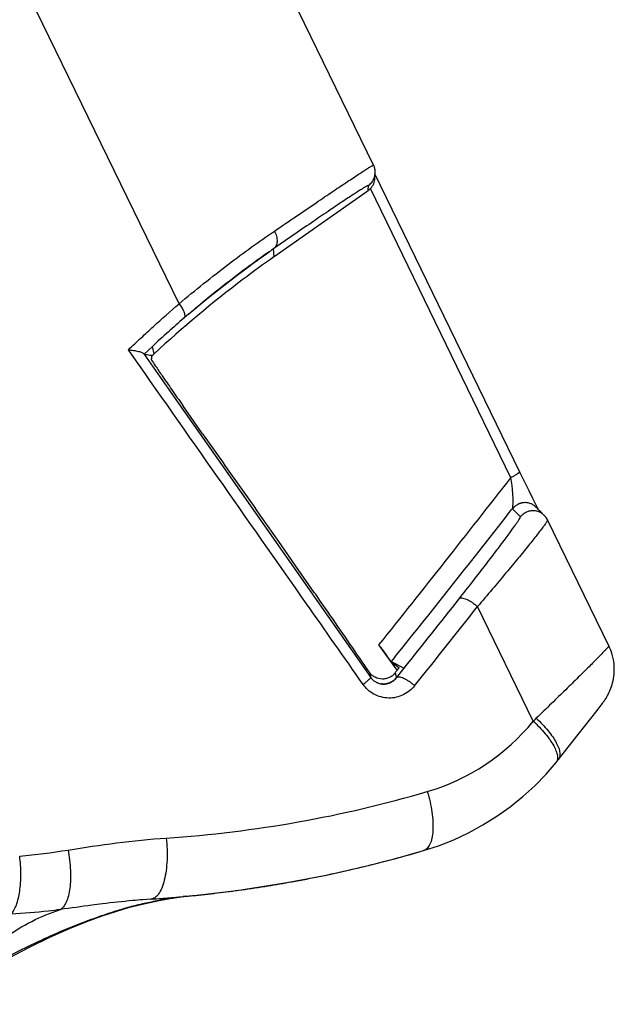
# Model space of a CAD drawing. Units: millimetres. Extents: x 0 to 420, y 0 to 297.
# Drawn here: x 290 to 292, y 142 to 146 of the extents above; entities that cross this region are included whole.
import ezdxf

# ---------------------------------------------------------------- set-up
doc = ezdxf.new("R2010")
doc.units = ezdxf.units.MM
doc.header["$LTSCALE"] = 23.1
doc.layers.add('INTF_1', color=7, linetype='CONTINUOUS')

msp = doc.modelspace()

# ---------------------------------------------------------------- linework, layer by layer
at = {"layer": 'INTF_1', "color": 7, "linetype": 'CONTINUOUS'}
for p, q in [((291.1589, 145.0968), (290.3038, 146.8519)), ((291.7005, 143.9613), (291.1636, 145.0649)), ((291.1637, 145.0468), (291.1647, 145.0635)), ((291.1647, 145.0635), (291.1648, 145.0655)), ((291.1647, 145.065), (291.1648, 145.0655)), ((290.7903, 144.7579), (291.1385, 145.0026)), ((290.7505, 144.7607), (290.7668, 144.7721)), ((290.7668, 144.7721), (290.7719, 144.7757)), ((290.6958, 144.7212), (290.7121, 144.7332)), ((290.7121, 144.7332), (290.7236, 144.7415)), ((290.7236, 144.7415), (290.7342, 144.7491)), ((290.7342, 144.7491), (290.7505, 144.7607)), ((290.6527, 144.6891), (290.6662, 144.6993)), ((290.6662, 144.6993), (290.681, 144.7102)), ((290.681, 144.7102), (290.6958, 144.7212)), ((290.6082, 144.6549), (290.625, 144.6679)), ((290.625, 144.6679), (290.64, 144.6794)), ((290.64, 144.6794), (290.6527, 144.6891)), ((290.5641, 144.6201), (290.5779, 144.631)), ((290.5779, 144.631), (290.5926, 144.6426)), ((290.5926, 144.6426), (290.6082, 144.6549)), ((290.5102, 144.576), (290.5255, 144.5887)), ((290.5255, 144.5887), (290.5388, 144.5996)), ((290.5388, 144.5996), (290.5511, 144.6096)), ((290.5511, 144.6096), (290.5641, 144.6201)), ((290.4739, 144.5455), (290.4943, 144.5627)), ((290.4943, 144.5627), (290.5102, 144.576)), ((290.3073, 144.3965), (290.3062, 144.3978)), ((290.3343, 144.3788), (290.3335, 144.3774)), ((290.3335, 144.3774), (290.3338, 144.3766)), ((290.3338, 144.3766), (290.3351, 144.3744)), ((290.3339, 144.392), (290.338, 144.3913)), ((290.3383, 144.3913), (290.3353, 144.3885)), ((290.3383, 144.3913), (290.3353, 144.3886)), ((290.3452, 144.3977), (290.3383, 144.3913)), ((290.4366, 144.212), (290.5943, 143.9873)), ((290.5243, 144.1013), (290.4511, 144.2057)), ((291.7173, 143.9267), (291.7005, 143.9612)), ((291.7354, 143.8898), (291.7173, 143.9267)), ((291.7497, 143.8608), (291.7354, 143.8898)), ((291.7605, 143.8392), (291.7497, 143.8608)), ((290.7438, 143.7907), (290.7201, 143.8242)), ((291.6734, 143.8233), (291.672, 143.8216)), ((291.767, 143.8262), (291.7605, 143.8392)), ((291.7626, 143.8282), (291.7623, 143.8284)), ((291.7633, 143.8274), (291.7626, 143.8282)), ((291.7664, 143.8241), (291.7633, 143.8274)), ((291.7673, 143.8232), (291.7664, 143.8241)), ((291.77, 143.8204), (291.767, 143.8262)), ((291.7686, 143.8218), (291.7673, 143.8232)), ((291.7704, 143.8199), (291.7686, 143.8218)), ((291.7722, 143.8181), (291.7704, 143.8199)), ((290.8069, 143.7017), (290.7438, 143.7907)), ((291.7743, 143.816), (291.7722, 143.8181)), ((291.7777, 143.8125), (291.7743, 143.816)), ((291.7917, 143.7986), (291.7777, 143.8125)), ((291.7935, 143.7968), (291.7917, 143.7986)), ((292.0315, 143.3154), (291.8042, 143.7821)), ((290.8408, 143.6537), (290.8069, 143.7017)), ((290.8709, 143.6108), (290.8408, 143.6537)), ((291.2461, 143.2251), (291.1784, 143.3185)), ((291.2363, 143.2715), (291.2243, 143.2566)), ((291.2241, 143.2563), (291.2526, 143.2348)), ((291.1865, 143.1743), (291.1863, 143.1744)), ((291.1863, 143.1744), (291.1863, 143.1744)), ((291.1868, 143.1743), (291.1865, 143.1743)), ((291.1872, 143.1742), (291.1868, 143.1743)), ((291.2122, 143.1757), (291.2103, 143.1752)), ((291.2125, 143.1759), (291.212, 143.1757)), ((291.2148, 143.1766), (291.2122, 143.1757)), ((291.213, 143.176), (291.2125, 143.1759)), ((291.2136, 143.1762), (291.213, 143.176)), ((291.2146, 143.1765), (291.2141, 143.1764)), ((291.215, 143.1767), (291.2146, 143.1765)), ((291.2154, 143.1768), (291.2148, 143.1766)), ((291.2167, 143.1773), (291.215, 143.1767)), ((291.2165, 143.1772), (291.2159, 143.177)), ((291.217, 143.1774), (291.2165, 143.1772)), ((291.2176, 143.1777), (291.217, 143.1774)), ((291.2182, 143.1779), (291.2176, 143.1777)), ((291.2187, 143.1781), (291.2182, 143.1779)), ((291.2193, 143.1784), (291.2187, 143.1781)), ((291.2199, 143.1786), (291.2193, 143.1784)), ((291.2205, 143.1789), (291.2199, 143.1786)), ((291.2211, 143.1792), (291.2205, 143.1789)), ((291.2217, 143.1794), (291.2211, 143.1792)), ((291.2223, 143.1797), (291.2217, 143.1794)), ((291.2229, 143.18), (291.2223, 143.1797)), ((291.2255, 143.1814), (291.2253, 143.1812)), ((291.2259, 143.1816), (291.2255, 143.1814)), ((291.2266, 143.182), (291.2259, 143.1816)), ((291.2297, 143.1838), (291.2266, 143.182)), ((291.2316, 143.1851), (291.2297, 143.1838)), ((291.234, 143.1871), (291.2316, 143.1851)), ((291.2341, 143.1871), (291.2337, 143.1868)), ((291.2337, 143.1868), (291.2337, 143.1868)), ((291.2344, 143.1874), (291.234, 143.1871)), ((291.2366, 143.1897), (291.2365, 143.1894)), ((291.9876, 143.0757), (291.9979, 143.0891)), ((291.9979, 143.0891), (292.0037, 143.0967)), ((292.0037, 143.0967), (292.0068, 143.1008)), ((292.0068, 143.1008), (292.0095, 143.1045)), ((291.9646, 143.0462), (291.9876, 143.0757)), ((291.9179, 142.9868), (291.9646, 143.0462)), ((291.8439, 142.8932), (291.9179, 142.9868)), ((291.8355, 142.8828), (291.8439, 142.8932)), ((291.2415, 142.5276), (291.3438, 142.5563)), ((291.3433, 142.5562), (291.3436, 142.5563)), ((291.3438, 142.5563), (291.3433, 142.5562)), ((291.1292, 142.4988), (291.2415, 142.5276)), ((290.9839, 142.4658), (291.1292, 142.4988)), ((290.6516, 142.4086), (290.8373, 142.4375)), ((290.8373, 142.4375), (290.9839, 142.4658)), ((290.9592, 142.4611), (290.9596, 142.4617)), ((290.9604, 142.4604), (290.9609, 142.461)), ((290.4704, 142.3876), (290.6516, 142.4086)), ((290.3327, 142.3764), (290.303, 142.3742)), ((290.3328, 142.3764), (290.3327, 142.3764)), ((290.3328, 142.3764), (290.4704, 142.3876)), ((290.455, 142.3859), (290.4626, 142.3869)), ((290.4551, 142.3862), (290.4627, 142.3869))]:
    msp.add_line(p, q, dxfattribs=at)
at = {"layer": 'INTF_1', "color": 9, "linetype": 'CONTINUOUS'}
for p, q in [((290.4371, 144.5831), (289.5818, 146.3386)), ((291.1385, 145.0026), (291.1397, 145.0214)), ((291.668, 143.9383), (291.147, 145.0098)), ((290.7903, 144.7579), (290.7875, 144.7867)), ((290.4942, 144.5627), (290.4918, 144.5607)), ((290.4983, 144.5661), (290.4942, 144.5627)), ((290.4738, 144.5456), (290.4553, 144.5297)), ((290.4758, 144.5472), (290.4738, 144.5456)), ((290.3383, 144.4252), (290.3073, 144.3965)), ((290.3452, 144.3977), (290.3383, 144.4252)), ((290.3062, 144.3978), (290.4366, 144.212)), ((290.338, 144.3913), (290.3381, 144.3913)), ((290.3381, 144.3913), (290.3383, 144.3913)), ((290.5943, 143.9873), (291.1481, 143.1982)), ((291.6735, 143.8232), (291.6734, 143.8233)), ((291.751, 143.0361), (291.5443, 143.4605)), ((291.2243, 143.2566), (291.2241, 143.2563)), ((291.2243, 143.2566), (291.2721, 143.233)), ((291.2385, 143.215), (291.2433, 143.1969)), ((291.2433, 143.1969), (291.2721, 143.233)), ((291.2118, 143.1756), (291.2167, 143.1773)), ((291.2187, 143.1781), (291.2189, 143.1782)), ((291.2344, 143.1874), (291.2382, 143.1909)), ((291.2382, 143.1909), (291.2433, 143.1969))]:
    msp.add_line(p, q, dxfattribs=at)
at = {"layer": 'INTF_1', "color": 7, "linetype": 'CONTINUOUS'}
for points in [[(291.1647, 145.065), (291.1649, 145.0688), (291.1649, 145.0723), (291.1646, 145.0756), (291.1643, 145.0788), (291.1637, 145.0818), (291.1631, 145.0847), (291.1624, 145.0875), (291.1616, 145.0902), (291.1607, 145.0927), (291.1597, 145.0951), (291.1589, 145.0968)], [(291.7151, 143.8456), (291.7145, 143.8455), (291.7138, 143.8455), (291.713, 143.8454), (291.7121, 143.8453), (291.7111, 143.8451), (291.7101, 143.845), (291.709, 143.8448), (291.7079, 143.8446), (291.7068, 143.8444), (291.7056, 143.8441), (291.7044, 143.8437), (291.7031, 143.8433), (291.7017, 143.8429), (291.7004, 143.8424), (291.6991, 143.8419), (291.6979, 143.8413), (291.6967, 143.8408), (291.6958, 143.8403), (291.6949, 143.8399), (291.6943, 143.8396), (291.6937, 143.8393)], [(291.7158, 143.8457), (291.7158, 143.8457), (291.7151, 143.8456)], [(291.8042, 143.7821), (291.8025, 143.7852), (291.7989, 143.7906), (291.7945, 143.7958), (291.7933, 143.7969)], [(290.944, 143.5062), (290.9389, 143.5135), (290.8709, 143.6108)], [(292.0095, 143.1045), (292.0108, 143.1062), (292.0121, 143.108), (292.0134, 143.1099), (292.0149, 143.1119), (292.0165, 143.1142), (292.0182, 143.1168), (292.0201, 143.1198), (292.0221, 143.123), (292.0243, 143.1266), (292.0266, 143.1307), (292.0291, 143.1353), (292.0317, 143.1405), (292.0342, 143.146), (292.0368, 143.1519), (292.0392, 143.158), (292.0415, 143.1645), (292.0436, 143.1713), (292.0455, 143.1784), (292.0473, 143.1858), (292.0488, 143.1936), (292.05, 143.2018), (292.051, 143.2103), (292.0515, 143.2193), (292.0517, 143.2285), (292.0515, 143.2381), (292.0507, 143.2478), (292.0495, 143.2578), (292.0477, 143.2679), (292.0453, 143.2781), (292.0423, 143.2885), (292.0387, 143.2989), (292.0344, 143.3093), (292.0315, 143.3154)], [(291.212, 143.1757), (291.2115, 143.1755), (291.2112, 143.1755), (291.211, 143.1754), (291.2107, 143.1753), (291.2104, 143.1753), (291.2102, 143.1752), (291.2099, 143.1751), (291.2097, 143.175), (291.2094, 143.175), (291.2092, 143.1749), (291.2089, 143.1749), (291.2086, 143.1748), (291.2084, 143.1747), (291.2081, 143.1747), (291.2079, 143.1746), (291.2076, 143.1746), (291.2074, 143.1745), (291.2071, 143.1744), (291.2069, 143.1744), (291.2066, 143.1743), (291.2063, 143.1743), (291.2061, 143.1742), (291.2058, 143.1742), (291.2056, 143.1742), (291.2053, 143.1741), (291.2051, 143.1741), (291.2048, 143.174), (291.2045, 143.174), (291.2043, 143.1739), (291.204, 143.1739), (291.2037, 143.1739), (291.2034, 143.1738), (291.2032, 143.1738), (291.2029, 143.1738), (291.2026, 143.1737), (291.2023, 143.1737), (291.202, 143.1737), (291.2017, 143.1736), (291.2014, 143.1736), (291.2011, 143.1736), (291.2008, 143.1735), (291.2004, 143.1735), (291.2001, 143.1735), (291.1998, 143.1735), (291.1994, 143.1735), (291.1991, 143.1735), (291.1987, 143.1734), (291.1983, 143.1734), (291.1979, 143.1734), (291.1976, 143.1734), (291.1972, 143.1734), (291.1968, 143.1734), (291.1963, 143.1734), (291.1959, 143.1734), (291.1955, 143.1734), (291.195, 143.1734), (291.1945, 143.1734), (291.194, 143.1735), (291.1935, 143.1735), (291.193, 143.1735), (291.1925, 143.1736), (291.192, 143.1736), (291.1916, 143.1736), (291.1912, 143.1737), (291.1908, 143.1737), (291.1904, 143.1738), (291.19, 143.1738), (291.1896, 143.1739), (291.1893, 143.1739), (291.1889, 143.1739), (291.1886, 143.174), (291.1883, 143.174), (291.188, 143.1741), (291.1877, 143.1741), (291.1875, 143.1742), (291.1872, 143.1742)], [(291.2253, 143.1812), (291.225, 143.1811), (291.2247, 143.1809), (291.2244, 143.1808), (291.2241, 143.1806), (291.2238, 143.1804), (291.2235, 143.1803), (291.2232, 143.1801), (291.2229, 143.18)], [(291.2375, 143.1906), (291.2375, 143.1906), (291.2375, 143.1906), (291.2374, 143.1905), (291.2374, 143.1905), (291.2374, 143.1905), (291.2373, 143.1904), (291.2373, 143.1903), (291.2372, 143.1903), (291.2372, 143.1902), (291.2371, 143.1901), (291.237, 143.19), (291.2369, 143.1899), (291.2368, 143.1898), (291.2368, 143.1897), (291.2367, 143.1896), (291.2366, 143.1895), (291.2365, 143.1894), (291.2364, 143.1893), (291.2362, 143.1892), (291.2361, 143.1891), (291.236, 143.1889), (291.2359, 143.1888), (291.2358, 143.1887), (291.2357, 143.1886), (291.2355, 143.1885), (291.2354, 143.1883), (291.2352, 143.1882), (291.2351, 143.188), (291.2349, 143.1878), (291.2347, 143.1876), (291.2345, 143.1874), (291.2343, 143.1873), (291.2341, 143.1871)], [(291.3438, 142.5563), (291.3997, 142.5745), (291.4561, 142.5967), (291.5111, 142.6223), (291.5645, 142.6512), (291.6159, 142.6833), (291.6652, 142.7183), (291.7122, 142.7563), (291.7567, 142.7969), (291.7986, 142.8401), (291.8355, 142.8828)], [(289.5373, 141.9866), (289.6355, 142.0534), (289.6642, 142.0725), (289.6981, 142.094), (289.7366, 142.1178), (289.7787, 142.1428), (289.826, 142.1692), (289.8848, 142.2), (289.9583, 142.2358), (290.031, 142.268), (290.0956, 142.2936), (290.1522, 142.3142), (290.2059, 142.3321), (290.2501, 142.3452), (290.2904, 142.3556), (290.3283, 142.3641), (290.3638, 142.3712), (290.3972, 142.3772)], [(290.3972, 142.3772), (290.4289, 142.3823), (290.455, 142.3859)]]:
    msp.add_lwpolyline(points, dxfattribs=at)
at = {"layer": 'INTF_1', "color": 9, "linetype": 'CONTINUOUS'}
for centre, radius, start, end in [((291.1074, 145.0698), 0.0575, 338.6472, 353.0247), ((291.1066, 145.0698), 0.0583, 353.0661, 355.2474), ((293.9782, 140.1991), 5.5881, 125.0144, 125.5096), ((292.5324, 142.266), 3.0657, 124.6921, 125.0493), ((293.9433, 140.4406), 5.3748, 129.4271, 129.8643), ((292.9213, 141.6549), 3.7877, 129.8987, 130.2152), ((291.7211, 143.7761), 0.0698, 94.0877, 94.3912), ((243.9323, 181.0642), 60.5992, 321.370215, 321.680591), ((236.2791, 187.1719), 70.4623, 321.353333, 321.65813), ((296.4956, 144.6292), 5.5356, 194.7764, 194.9806), ((291.1964, 143.235), 0.0616, 260.5421, 262.5706), ((291.1966, 143.2367), 0.0633, 262.5561, 269.2256), ((291.1966, 143.2341), 0.0607, 269.2382, 270.0393), ((291.1971, 143.2232), 0.0498, 277.3354, 278.1038), ((291.1969, 143.2245), 0.0511, 278.168, 285.2053), ((291.1958, 143.2287), 0.0554, 285.1484, 285.4508), ((291.1956, 143.2293), 0.056, 285.4507, 285.6968), ((291.1954, 143.23), 0.0568, 285.6971, 286.0815), ((291.1952, 143.231), 0.0578, 286.0817, 286.5079), ((291.1949, 143.2319), 0.0587, 286.5074, 286.7256), ((291.1892, 143.2482), 0.0761, 291.2122, 292.7698), ((291.1885, 143.25), 0.078, 292.9616, 293.2104), ((291.189, 143.249), 0.0769, 293.1758, 297.8957), ((291.2028, 143.2248), 0.049, 303.4221, 307.4242), ((291.2041, 143.2231), 0.0469, 307.4719, 308.0118), ((291.204, 143.2232), 0.0469, 308.0141, 310.3077), ((291.1341, 143.5389), 0.7959, 286.3445, 320.8226), ((290.7442, 144.1018), 1.4661, 313.3747, 313.9686), ((290.0878, 147.106), 4.5133, 273.8373, 286.3468), ((289.6267, 145.0052), 2.479, 275.0738, 279.2503)]:
    msp.add_arc(centre, radius, start, end, dxfattribs=at)
at = {"layer": 'INTF_1', "color": 7, "linetype": 'CONTINUOUS'}
for centre, radius, start, end in [((366.7042, 197.7057), 93.1493, 215.13236, 215.341058), ((245.087, 180.2339), 59.0523, 321.308111, 322.074471), ((245.0954, 180.2671), 59.141, 321.277563, 321.95741), ((263.1128, 124.1173), 33.9191, 34.42794, 34.86338), ((255.6271, 118.9845), 42.9955, 34.30599, 34.43), ((291.1925, 143.2423), 0.0693, 297.9299, 298.4921), ((291.1938, 143.2399), 0.0666, 298.4933, 298.8865), ((291.1951, 143.2375), 0.0639, 298.8848, 299.549), ((291.1991, 143.2306), 0.0558, 299.4874, 303.3643), ((289.9816, 147.2062), 4.8453, 284.7516, 286.3219), ((290.009, 147.0996), 4.7352, 283.0689, 284.2759), ((289.9949, 147.1558), 4.7932, 284.2737, 284.7506), ((290.031, 147.0027), 4.6359, 280.932, 282.2678), ((290.0223, 147.0424), 4.6765, 282.2679, 283.0687), ((290.0297, 147.0107), 4.6439, 279.1373, 280.2398), ((290.0322, 146.9968), 4.6298, 280.24, 280.9312), ((290.0174, 147.1028), 4.7369, 275.6965, 276.7951), ((290.0225, 147.0601), 4.6939, 276.7953, 277.922), ((290.0268, 147.029), 4.6625, 277.9222, 279.137), ((290.008, 147.2056), 4.8402, 273.8472, 274.844), ((290.0117, 147.1611), 4.7954, 274.845, 275.3059), ((290.6479, 140.9168), 1.4818, 97.6544, 98.9689), ((290.6177, 141.1369), 1.2596, 97.4189, 97.6255), ((290.6034, 141.2467), 1.1489, 97.0421, 97.4212), ((290.014, 147.1356), 4.7698, 275.3972, 275.6973)]:
    msp.add_arc(centre, radius, start, end, dxfattribs=at)
at = {"layer": 'INTF_1', "color": 9, "linetype": 'CONTINUOUS'}
for points, knots in [([(290.7906, 144.8523), (290.8179, 144.8709), (290.8695, 144.9061), (290.9423, 144.9555), (290.997, 144.9924), (291.0356, 145.0183), (291.0606, 145.035), (291.0829, 145.0497), (291.1023, 145.0625), (291.1189, 145.0733), (291.1326, 145.082), (291.1422, 145.088), (291.1484, 145.0917), (291.152, 145.0937), (291.1547, 145.0953), (291.1569, 145.0963), (291.158, 145.0968), (291.1588, 145.0969), (291.1589, 145.0968)], [0, 0, 0, 0, 0.224359, 0.423885, 0.596195, 0.671602, 0.73959, 0.799979, 0.852627, 0.897406, 0.934188, 0.962857, 0.97413, 0.983355, 0.990531, 0.99566, 0.998763, 1, 1, 1, 1]), ([(291.1397, 145.0214), (291.1442, 145.0246), (291.1527, 145.0329), (291.1587, 145.0431), (291.161, 145.0488)], [0, 0, 0, 0, 0.473736, 1, 1, 1, 1]), ([(291.1397, 145.0214), (291.1397, 145.0219), (291.1378, 145.0213), (291.1364, 145.0206), (291.1336, 145.0193), (291.1304, 145.0175), (291.1246, 145.0141), (291.1156, 145.0086), (291.1026, 145.0004), (291.0869, 144.9902), (291.0683, 144.9781), (291.0382, 144.9581), (290.994, 144.9283), (290.9336, 144.8872), (290.8636, 144.8392), (290.8139, 144.8049), (290.7875, 144.7867)], [0, 0, 0, 0, 0.003341, 0.007967, 0.014669, 0.023454, 0.034322, 0.06228, 0.098476, 0.142803, 0.195142, 0.255371, 0.39894, 0.572168, 0.773332, 1, 1, 1, 1]), ([(290.4371, 144.5831), (290.4972, 144.6336), (290.613, 144.7261), (290.7331, 144.813), (290.7906, 144.8523)], [0, 0, 0, 0, 0.529813, 1, 1, 1, 1]), ([(290.7906, 144.8523), (290.7939, 144.8465), (290.799, 144.8342), (290.8019, 144.8152), (290.7986, 144.8001), (290.7927, 144.7914), (290.7893, 144.788), (290.7875, 144.7867)], [0, 0, 0, 0, 0.280178, 0.557797, 0.79877, 0.907841, 1, 1, 1, 1]), ([(290.7324, 144.7479), (290.7018, 144.726), (290.6334, 144.6752), (290.5666, 144.6224), (290.5298, 144.5923)], [0, 0, 0, 0, 0.442007, 1, 1, 1, 1]), ([(290.2492, 144.4128), (290.265, 144.4275), (290.2959, 144.4562), (290.3579, 144.5137), (290.4051, 144.5555), (290.4371, 144.5831)], [0, 0, 0, 0, 0.254748, 0.499804, 1, 1, 1, 1]), ([(290.4371, 144.5831), (290.4412, 144.5779), (290.4483, 144.5675), (290.4552, 144.554), (290.458, 144.5438), (290.4587, 144.5367), (290.4573, 144.5316), (290.4553, 144.5297)], [0, 0, 0, 0, 0.331905, 0.63854, 0.761406, 0.862192, 1, 1, 1, 1]), ([(290.4553, 144.5297), (290.4356, 144.5127), (290.3961, 144.4783), (290.3575, 144.443), (290.3383, 144.4252)], [0, 0, 0, 0, 0.499401, 1, 1, 1, 1]), ([(291.1201, 143.1719), (291.0501, 143.2717), (290.7596, 143.6853), (290.4694, 144.0989), (290.2492, 144.4128)], [0, 0, 0, 0, 0.241285, 1, 1, 1, 1]), ([(291.7005, 143.9612), (291.7006, 143.9609), (291.7002, 143.9597), (291.6977, 143.9568), (291.6912, 143.9519), (291.6809, 143.9454), (291.6725, 143.9407), (291.668, 143.9383)], [0, 0, 0, 0, 0.028366, 0.083898, 0.291825, 0.619017, 1, 1, 1, 1]), ([(291.6734, 143.8233), (291.674, 143.8244), (291.6751, 143.828), (291.6762, 143.8356), (291.6766, 143.8486), (291.6762, 143.8671), (291.6746, 143.8882), (291.6721, 143.9124), (291.6697, 143.9287), (291.668, 143.9383)], [0, 0, 0, 0, 0.032868, 0.094629, 0.200689, 0.369565, 0.572271, 0.748761, 1, 1, 1, 1]), ([(291.6964, 143.8408), (291.6941, 143.8397), (291.6856, 143.8351), (291.6778, 143.8289), (291.6734, 143.8233)], [0, 0, 0, 0, 0.263268, 1, 1, 1, 1]), ([(291.7158, 143.8458), (291.7124, 143.8455), (291.7057, 143.8446), (291.6994, 143.8422), (291.6964, 143.8408)], [0, 0, 0, 0, 0.500873, 1, 1, 1, 1]), ([(291.7623, 143.8284), (291.7591, 143.8315), (291.7528, 143.837), (291.7416, 143.8426), (291.7294, 143.8459), (291.7206, 143.8461), (291.7161, 143.8458)], [0, 0, 0, 0, 0.26115, 0.485337, 0.737706, 1, 1, 1, 1]), ([(291.4764, 143.49), (291.4927, 143.5106), (291.5235, 143.5498), (291.5671, 143.6059), (291.6006, 143.6495), (291.6253, 143.6821), (291.6422, 143.7045), (291.6568, 143.7241), (291.6689, 143.7407), (291.679, 143.7548), (291.6874, 143.7667), (291.6943, 143.7768), (291.6989, 143.7839), (291.7014, 143.7883), (291.7026, 143.7906), (291.7032, 143.7921), (291.7034, 143.793), (291.7032, 143.7932)], [0, 0, 0, 0, 0.208185, 0.394958, 0.561897, 0.643234, 0.718602, 0.783468, 0.837013, 0.881662, 0.920181, 0.952829, 0.977903, 0.987003, 0.993682, 0.99795, 1, 1, 1, 1]), ([(291.7933, 143.7969), (291.79, 143.8003), (291.7834, 143.8061), (291.7719, 143.8122), (291.7598, 143.8156), (291.7473, 143.8161), (291.7346, 143.8143), (291.7226, 143.8091), (291.7117, 143.8022), (291.7056, 143.7962), (291.7032, 143.7932)], [0, 0, 0, 0, 0.137917, 0.257083, 0.37909, 0.504733, 0.623589, 0.75028, 0.886798, 1, 1, 1, 1]), ([(291.8042, 143.7821), (291.8043, 143.7818), (291.8041, 143.7808), (291.8034, 143.7792), (291.802, 143.7768), (291.7992, 143.7722), (291.794, 143.7648), (291.7861, 143.754), (291.776, 143.7406), (291.7636, 143.7247), (291.7492, 143.7066), (291.7262, 143.6779), (291.693, 143.6371), (291.6482, 143.5832), (291.5979, 143.5236), (291.5626, 143.482), (291.5443, 143.4605)], [0, 0, 0, 0, 0.002268, 0.006605, 0.013145, 0.021892, 0.045912, 0.078424, 0.119141, 0.167746, 0.223916, 0.287327, 0.434306, 0.604883, 0.794943, 1, 1, 1, 1]), ([(291.4764, 143.49), (291.4773, 143.491), (291.4807, 143.4924), (291.4867, 143.4929), (291.4946, 143.4912), (291.5039, 143.4877), (291.5141, 143.4826), (291.5248, 143.4759), (291.5348, 143.4684), (291.5414, 143.4631), (291.5443, 143.4605)], [0, 0, 0, 0, 0.054007, 0.133408, 0.231482, 0.362896, 0.516238, 0.673434, 0.848912, 1, 1, 1, 1]), ([(292.0315, 143.3154), (292.0316, 143.3152), (292.0312, 143.3145), (292.0305, 143.3134), (292.0291, 143.3115), (292.0271, 143.3092), (292.0245, 143.3062), (292.0198, 143.3011), (292.0125, 143.2934), (292.002, 143.2824), (291.9892, 143.2694), (291.9743, 143.2543), (291.9573, 143.2373), (291.9383, 143.2185), (291.9095, 143.19), (291.8696, 143.1509), (291.8175, 143.1003), (291.781, 143.065), (291.762, 143.0466)], [0, 0, 0, 0, 0.001699, 0.005466, 0.011415, 0.019562, 0.029901, 0.042418, 0.073904, 0.11381, 0.16186, 0.217726, 0.281031, 0.351361, 0.428265, 0.599876, 0.79185, 1, 1, 1, 1]), ([(291.311, 143.1671), (291.3081, 143.1697), (291.3016, 143.1751), (291.2916, 143.1826), (291.281, 143.1893), (291.2708, 143.1945), (291.2615, 143.1981), (291.2536, 143.1997), (291.2476, 143.1993), (291.2442, 143.1979), (291.2433, 143.1969)], [0, 0, 0, 0, 0.151549, 0.326509, 0.482651, 0.636972, 0.769167, 0.866652, 0.945765, 1, 1, 1, 1]), ([(291.1201, 143.1719), (291.1241, 143.1749), (291.1297, 143.1795), (291.1365, 143.1856), (291.1408, 143.1897), (291.144, 143.193), (291.1461, 143.1953), (291.1472, 143.1968), (291.1477, 143.1975), (291.148, 143.1979), (291.1482, 143.1982), (291.1481, 143.1982)], [0, 0, 0, 0, 0.384235, 0.563623, 0.715869, 0.837762, 0.926435, 0.957555, 0.979966, 0.993973, 1, 1, 1, 1]), ([(291.311, 143.1671), (291.3057, 143.1602), (291.2924, 143.1476), (291.2694, 143.1326), (291.243, 143.1233), (291.2149, 143.1205), (291.1863, 143.1245), (291.1515, 143.1382), (291.1303, 143.1574), (291.1201, 143.1719)], [0, 0, 0, 0, 0.118257, 0.24674, 0.370694, 0.495044, 0.627787, 0.759476, 1, 1, 1, 1]), ([(291.1481, 143.1982), (291.1504, 143.195), (291.1551, 143.189), (291.1641, 143.1821), (291.1744, 143.1772), (291.1821, 143.1749), (291.1863, 143.1742)], [0, 0, 0, 0, 0.260631, 0.484491, 0.727773, 1, 1, 1, 1]), ([(291.1966, 143.1734), (291.1972, 143.1734), (291.1995, 143.1734), (291.2018, 143.1736), (291.2035, 143.1738)], [0, 0, 0, 0, 0.258242, 1, 1, 1, 1]), ([(291.751, 143.0361), (291.7669, 143.0214), (291.7886, 142.9989), (291.8129, 142.9675), (291.8266, 142.946), (291.8361, 142.9264), (291.8411, 142.9091), (291.8416, 142.8942), (291.838, 142.8859), (291.8355, 142.8828)], [0, 0, 0, 0, 0.350667, 0.506765, 0.644989, 0.762784, 0.859184, 0.935994, 1, 1, 1, 1]), ([(291.762, 143.0466), (291.7777, 143.0322), (291.7992, 143.01), (291.823, 142.9788), (291.8363, 142.9574), (291.8455, 142.9378), (291.8501, 142.9202), (291.8502, 142.905), (291.8465, 142.8965), (291.8439, 142.8932)], [0, 0, 0, 0, 0.34709, 0.501689, 0.638938, 0.756544, 0.853814, 0.932766, 1, 1, 1, 1]), ([(291.358, 142.7752), (291.3619, 142.7625), (291.3686, 142.7371), (291.3756, 142.6995), (291.3792, 142.6637), (291.3793, 142.6313), (291.3758, 142.6033), (291.369, 142.5808), (291.3587, 142.5643), (291.3488, 142.5578), (291.3438, 142.5563)], [0, 0, 0, 0, 0.170972, 0.337106, 0.492646, 0.632914, 0.754084, 0.854029, 0.933707, 1, 1, 1, 1]), ([(290.0252, 142.5585), (290.0851, 142.5683), (290.2063, 142.5863), (290.3282, 142.5987), (290.3898, 142.6029)], [0, 0, 0, 0, 0.495795, 1, 1, 1, 1]), ([(290.3898, 142.6029), (290.3913, 142.5891), (290.3932, 142.5616), (290.393, 142.521), (290.3896, 142.4825), (290.3833, 142.4479), (290.3742, 142.4189), (290.3628, 142.3965), (290.3493, 142.3813), (290.3379, 142.3767), (290.3328, 142.3764)], [0, 0, 0, 0, 0.167201, 0.333843, 0.491773, 0.634923, 0.758347, 0.859006, 0.937273, 1, 1, 1, 1]), ([(290.0252, 142.5585), (290.0275, 142.5463), (290.0313, 142.5212), (290.0345, 142.4842), (290.0349, 142.4493), (290.0325, 142.4178), (290.0274, 142.39), (290.0197, 142.3663), (290.0097, 142.3486), (290.0011, 142.3403), (289.9968, 142.3378)], [0, 0, 0, 0, 0.161245, 0.328363, 0.481714, 0.614125, 0.738058, 0.848542, 0.935403, 1, 1, 1, 1]), ([(289.8145, 142.3213), (289.8185, 142.3255), (289.8259, 142.3362), (289.8382, 142.364), (289.848, 142.4089), (289.8515, 142.4699), (289.8488, 142.5136), (289.8459, 142.536)], [0, 0, 0, 0, 0.078706, 0.173871, 0.41018, 0.69469, 1, 1, 1, 1]), ([(289.9968, 142.3378), (289.9821, 142.3357), (289.9215, 142.328), (289.8606, 142.3236), (289.8145, 142.3213)], [0, 0, 0, 0, 0.243783, 1, 1, 1, 1])]:
    msp.add_open_spline(points, degree=3, knots=knots, dxfattribs=at)
at = {"layer": 'INTF_1', "color": 7, "linetype": 'CONTINUOUS'}
for points, knots in [([(291.147, 145.0098), (291.152, 145.015), (291.1598, 145.0267), (291.1633, 145.0403), (291.1637, 145.0468)], [0, 0, 0, 0, 0.527681, 1, 1, 1, 1]), ([(290.7903, 144.7579), (290.7515, 144.7305), (290.5972, 144.6179), (290.4501, 144.4955), (290.3452, 144.3977)], [0, 0, 0, 0, 0.249119, 1, 1, 1, 1]), ([(290.2492, 144.4128), (290.2555, 144.4119), (290.2679, 144.4102), (290.2828, 144.4076), (290.2933, 144.4049), (290.2991, 144.403), (290.3036, 144.4009), (290.3054, 144.3988), (290.3062, 144.3978)], [0, 0, 0, 0, 0.321049, 0.629007, 0.757195, 0.861723, 0.93816, 1, 1, 1, 1]), ([(290.3073, 144.3965), (290.3095, 144.3961), (290.3183, 144.3944), (290.3272, 144.3931), (290.3339, 144.392)], [0, 0, 0, 0, 0.247257, 1, 1, 1, 1]), ([(290.3362, 144.3908), (290.3355, 144.3901), (290.3351, 144.3879), (290.3351, 144.3849), (290.335, 144.3818), (290.3347, 144.3797), (290.3343, 144.3788)], [0, 0, 0, 0, 0.246331, 0.497782, 0.749246, 1, 1, 1, 1]), ([(290.3351, 144.3744), (290.3395, 144.3673), (290.3528, 144.3478), (290.3778, 144.311), (290.4119, 144.2618), (290.4374, 144.2252), (290.4511, 144.2057)], [0, 0, 0, 0, 0.12167, 0.346761, 0.650888, 1, 1, 1, 1]), ([(290.338, 144.3913), (290.3378, 144.3913), (290.3372, 144.3913), (290.3365, 144.3911), (290.3362, 144.3908)], [0, 0, 0, 0, 0.283648, 1, 1, 1, 1]), ([(291.1784, 143.3185), (291.1822, 143.3133), (291.1897, 143.3029), (291.1992, 143.2899), (291.2068, 143.2795), (291.2116, 143.273), (291.2154, 143.2679), (291.2183, 143.264), (291.2206, 143.2608), (291.2226, 143.2582), (291.2235, 143.2569), (291.2241, 143.2563)], [0, 0, 0, 0, 0.250003, 0.500006, 0.625008, 0.750009, 0.81251, 0.875011, 0.937511, 0.968762, 1, 1, 1, 1]), ([(291.1913, 143.1919), (291.182, 143.1919), (291.1678, 143.1957), (291.1521, 143.2062), (291.1457, 143.2134), (291.1431, 143.2173)], [0, 0, 0, 0, 0.495807, 0.747493, 1, 1, 1, 1]), ([(291.2385, 143.215), (291.2362, 143.212), (291.2309, 143.2058), (291.2201, 143.1985), (291.2066, 143.1932), (291.1965, 143.1919), (291.1913, 143.1919)], [0, 0, 0, 0, 0.207553, 0.446615, 0.713677, 1, 1, 1, 1]), ([(291.2526, 143.2348), (291.2526, 143.2347), (291.2523, 143.2341), (291.2517, 143.233), (291.2506, 143.2314), (291.2491, 143.2292), (291.2471, 143.2264), (291.2435, 143.2216), (291.2406, 143.2177), (291.2385, 143.215)], [0, 0, 0, 0, 0.022146, 0.072306, 0.15213, 0.262299, 0.403994, 0.576585, 1, 1, 1, 1]), ([(290.4169, 142.3805), (290.3985, 142.3776), (290.3618, 142.3712), (290.3072, 142.3604), (290.2534, 142.3473), (290.2005, 142.3316), (290.1486, 142.3143), (290.0974, 142.296), (290.047, 142.2767), (289.9814, 142.2494), (289.901, 142.2126), (289.7741, 142.1504), (289.6807, 142.1001), (289.6192, 142.065)], [0, 0, 0, 0, 0.064754, 0.129309, 0.193601, 0.257492, 0.320955, 0.384026, 0.446575, 0.50845, 0.631091, 0.753789, 1, 1, 1, 1]), ([(290.303, 142.3742), (290.2902, 142.3732), (290.24, 142.3689), (290.19, 142.3634), (290.1528, 142.3588)], [0, 0, 0, 0, 0.255617, 1, 1, 1, 1]), ([(289.6192, 142.065), (289.6685, 142.1288), (289.7817, 142.2411), (289.9239, 142.3147), (289.9968, 142.3378)], [0, 0, 0, 0, 0.513415, 1, 1, 1, 1]), ([(290.1528, 142.3588), (290.1397, 142.3572), (290.0877, 142.3506), (290.0357, 142.3433), (289.9968, 142.3378)], [0, 0, 0, 0, 0.250696, 1, 1, 1, 1])]:
    msp.add_open_spline(points, degree=3, knots=knots, dxfattribs=at)
msp.add_open_spline([(291.147, 145.0098), (291.1444, 145.0071), (291.1416, 145.0047), (291.1385, 145.0026)], degree=3, dxfattribs=at)
at = {"layer": 'INTF_1', "color": 9, "linetype": 'CONTINUOUS'}
msp.add_open_spline([(291.7032, 143.7932), (291.6937, 143.8035), (291.6836, 143.8134), (291.6735, 143.8232)], degree=3, dxfattribs=at)

doc.saveas('drawing.dxf')
